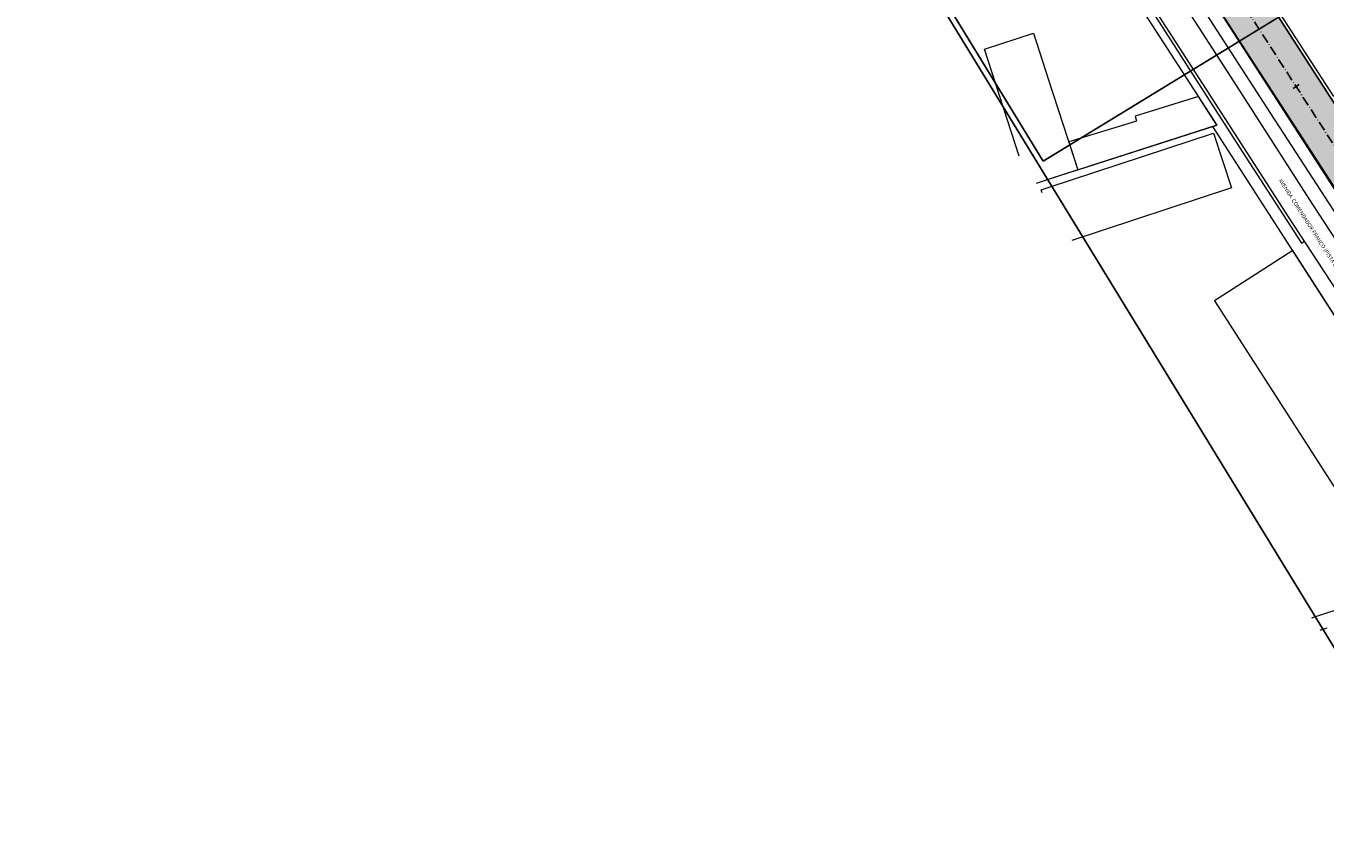
# Model space of a CAD drawing. Units: metres. Extents: x 674675 to 680977, y 7176859 to 7185862.
# Drawn here: x 676345 to 676615, y 7183710 to 7183880 of the extents above; entities that cross this region are included whole.
import ezdxf

# ---------------------------------------------------------------- set-up
doc = ezdxf.new("R2010")
doc.units = ezdxf.units.M
doc.linetypes.add('LIN3', pattern=[3, 2, -0.5, 0, -0.5])
for name, color, linetype, lineweight in [('CALCADA', 44, 'Continuous', 0), ('EDIFICACAO', 5, 'Continuous', 0), ('MURO_ALVENARIA', 3, 'Continuous', 0), ('MURO_GRADE', 3, 'Continuous', 0), ('Pavimentos', 3, 'Continuous', 0), ('TOPONIMIA_VIAS', 2, 'Continuous', 0), ('VIA_ PAVIMENTADA', 1, 'Continuous', 0)]:
    doc.layers.add(name, color=color, linetype=linetype, lineweight=lineweight)
for name, color, linetype in [('PG-EIXO', 1, 'LIN3'), ('PG-EST', 2, 'Continuous'), ('PG-MFIO', 5, 'Continuous')]:
    doc.layers.add(name, color=color, linetype=linetype)
doc.styles.add('ARIAL', font='ARIAL.TTF', dxfattribs={"height": 2})

# ---------------------------------------------------------------- blocks, each defined once
blk = doc.blocks.new('AeccTickLine')
blk.add_line((0, -0.5), (0, 0.5))

msp = doc.modelspace()

# ---------------------------------------------------------------- hatches: boundary and pattern name
at = {"layer": 'Pavimentos'}
h = msp.add_hatch(color=240, dxfattribs=at)
h.paths.add_polyline_path([(676568.574, 7183926.613), (676565.836, 7183925.091), (676566.73, 7183923.694), (676570.155, 7183918.293), (676571.472, 7183916.217), (676581.181, 7183901.165), (676586.661, 7183892.713), (676597.848, 7183875.42), (676605.806, 7183863.14), (676608.407, 7183864.863)])
h.paths.add_polyline_path([(676569.975, 7183927.392), (676568.574, 7183926.613), (676608.407, 7183864.863), (676609.74, 7183865.747)])
h.paths.add_polyline_path([(676571.377, 7183928.171), (676569.975, 7183927.392), (676609.74, 7183865.747), (676611.074, 7183866.63)])
h.paths.add_polyline_path([(676574.18, 7183929.728), (676571.377, 7183928.171), (676611.074, 7183866.63), (676613.742, 7183868.398)])
h = msp.add_hatch(color=240, dxfattribs=at)
h.paths.add_polyline_path([(676608.407, 7183864.863), (676605.806, 7183863.14), (676609.523, 7183857.403), (676621.946, 7183838.154), (676632.981, 7183820.863), (676640.783, 7183808.769), (676643.445, 7183810.545)])
h.paths.add_polyline_path([(676609.74, 7183865.747), (676608.407, 7183864.863), (676643.445, 7183810.545), (676644.776, 7183811.433)])
h.paths.add_polyline_path([(676611.074, 7183866.63), (676609.74, 7183865.747), (676644.776, 7183811.433), (676646.107, 7183812.321)])
h.paths.add_polyline_path([(676613.742, 7183868.398), (676611.074, 7183866.63), (676646.107, 7183812.321), (676648.77, 7183814.097)])

# ---------------------------------------------------------------- linework, layer by layer
msp.add_lwpolyline([(676556.399, 7183851.468), (676392.808, 7184118.9), (676496.881, 7184182.563), (676660.471, 7183915.13)], close=True)
at = {"color": 3}
msp.add_lwpolyline([(676655.787, 7183686.764), (676492.196, 7183954.197), (676596.268, 7184017.859), (676759.859, 7183750.426)], close=True, dxfattribs=at)
at = {"layer": 'CALCADA'}
msp.add_lwpolyline([(676571.133, 7183894.935), (676581.118, 7183879.336), (676589.034, 7183867.022), (676598.543, 7183852.299), (676610.085, 7183834.443), (676610.664, 7183834.815)], dxfattribs=at)
at = {"layer": 'EDIFICACAO', "color": 2}
for points in [[(676551.442, 7183852.474), (676544.272, 7183874.681), (676554.415, 7183878.054), (676557.486, 7183868.579), (676563.624, 7183849.64), (676557.486, 7183847.658), (676554.976, 7183846.848)], [(676556.203, 7183844.895), (676555.994, 7183845.53), (676557.486, 7183846.02), (676591.827, 7183857.296), (676595.566, 7183845.907), (676562.405, 7183835.019)]]:
    msp.add_lwpolyline(points, dxfattribs=at)
for points in [[(676588.653, 7183864.875), (676575.505, 7183860.819), (676575.824, 7183859.784), (676561.744, 7183855.44), (676563.624, 7183849.64), (676592.483, 7183858.959)], [(676641.825, 7183780.758), (676608.242, 7183832.918), (676591.996, 7183822.458), (676625.583, 7183770.3)]]:
    msp.add_lwpolyline(points, close=True, dxfattribs=at)
at = {"layer": 'MURO_ALVENARIA'}
for points in [[(676473.533, 7183976.519), (676477.468, 7183979.82), (676487.316, 7183988.281), (676490.541, 7183990.379), (676493.215, 7183991.598), (676494.679, 7183992.13), (676496.826, 7183992.676), (676501.658, 7183993.275), (676503.599, 7183993.492), (676507.033, 7183993.379), (676557.486, 7183913.664), (676559.068, 7183911.163), (676575.815, 7183884.704), (676592.483, 7183858.959), (676557.486, 7183847.658), (676554.976, 7183846.848)], [(676612.191, 7183756.619), (676634.858, 7183764.104), (676637.946, 7183765.26), (676639.397, 7183766.626), (676640.651, 7183767.942), (676641.786, 7183769.579), (676642.458, 7183770.896), (676643.002, 7183776.993), (676642.211, 7183780.158), (676591.648, 7183858.69)]]:
    msp.add_lwpolyline(points, dxfattribs=at)
at = {"layer": 'MURO_GRADE', "ltscale": 0.1, "flags": 128}
msp.add_lwpolyline([(676657.717, 7183778.358), (676647.937, 7183792.99), (676632.683, 7183816.799), (676618.477, 7183838.677), (676603.721, 7183861.322), (676589.624, 7183883.062), (676577.232, 7183902.477), (676568.056, 7183916.943), (676560.044, 7183929.574), (676557.486, 7183933.518), (676542.553, 7183956.541)], dxfattribs=at)
at = {"layer": 'PG-EIXO', "color": 253, "flags": 128}
msp.add_lwpolyline([(674899.823, 7185705.689), (674944.895, 7185595.814, 0.1162559), (674994.253, 7185526.785), (675133.527, 7185404.984, -0.0622202), (675183.012, 7185349.459), (675266.924, 7185227.763, 0.2386822), (675433.523, 7185137.066), (675449.94, 7185136.575, -0.0771443), (675529.858, 7185121.708), (675687.328, 7185066.375, -0.079899), (675729.192, 7185043.648), (675763.908, 7185016.881, 0.1110359), (675833.515, 7184984.479), (675868.144, 7184976.935, -0.19846), (675927.768, 7184935.589), (676008.55, 7184810.288), (676169.363, 7184559.253, 0.0132396), (676198.834, 7184515.823, -0.0120534), (676226.235, 7184475.649), (676331.976, 7184312.294, -0.0149126), (676363.146, 7184260.84, 0.0136076), (676390.976, 7184214.628), (676490.647, 7184058.875, -0.0170029), (676525.509, 7184000.086, 0.017913), (676554.634, 7183951.173), (676825.664, 7183531.018, 0.014145), (676857.506, 7183484.592, -0.014145), (676889.657, 7183437.718), (676933.724, 7183369.403, -0.014145), (676963.173, 7183320.786, 0.014145), (676992.339, 7183272.634), (677107.604, 7183093.948), (677801.088, 7182015.554), (678540.067, 7180868.141), (678858.864, 7180373.029)], format="xyb", dxfattribs=at)
at = {"layer": 'PG-MFIO', "flags": 128}
for points in [[(676829.697, 7183533.62), (676561.988, 7183948.629, -0.0187661), (676531.764, 7183999.582, 0.017856), (676495.069, 7184061.705), (676395.398, 7184217.458, -0.0136076), (676367.716, 7184263.425, 0.0149126), (676336.384, 7184315.147), (676230.642, 7184478.502, 0.0120534), (676203.099, 7184518.885, -0.0132396), (676173.783, 7184562.085), (676012.985, 7184813.098)], [(676535.936, 7183965.655), (676533.14, 7183972.593, -0.9224986), (676534.924, 7183973.485, 0.0071892), (676547.114, 7183953.976), (676821.63, 7183528.416, 0.0105733), (676845.3, 7183493.373, -0.9431455), (676844.519, 7183492.75, -0.0375801), (676817.426, 7183527.871)]]:
    msp.add_lwpolyline(points, format="xyb", dxfattribs=at)
at = {"layer": 'VIA_ PAVIMENTADA'}
for points in [[(676586.661, 7183892.713), (676597.848, 7183875.42), (676609.523, 7183857.403), (676621.946, 7183838.154)], [(676600.824, 7183889.543), (676616.718, 7183864.858)], [(676628.565, 7183817.812), (676612.459, 7183842.494), (676596.063, 7183867.947), (676582.802, 7183888.524)], [(676577.673, 7183885.955), (676590.934, 7183865.378), (676607.331, 7183839.924), (676623.436, 7183815.243)], [(676615.342, 7183754.478), (676613.866, 7183754.011)]]:
    msp.add_lwpolyline(points, dxfattribs=at)

# ---------------------------------------------------------------- block references
at = {"layer": 'PG-EST', "xscale": 1.500000000313224, "yscale": 1.500000000313224, "zscale": 1.500000000313224, "rotation": 302.8248139720965}
msp.add_blockref('AeccTickLine', (676608.96, 7183866.957), dxfattribs=at)

# ---------------------------------------------------------------- texts
at = {"layer": 'TOPONIMIA_VIAS', "style": 'ARIAL'}
msp.add_text('AVENIDA  COMENDADOR FRANCO (PISTA LATERAL) ', height=0.8, rotation=302.70898, dxfattribs=at).set_placement((676605.287, 7183847.476))

doc.saveas('drawing.dxf')
